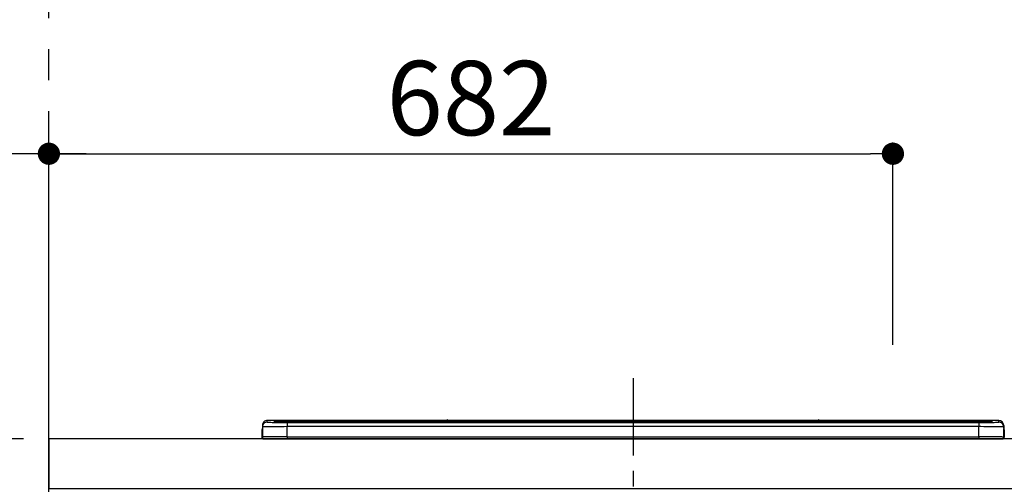
# Model space of a CAD drawing. Extents: x 84007 to 110129, y -21830 to -13430.
# Drawn here: x 99527 to 100322, y -19154 to -18778 of the extents above; entities that cross this region are included whole.
import ezdxf

# ---------------------------------------------------------------- set-up
doc = ezdxf.new("R2010")
doc.units = 0
doc.header["$LTSCALE"] = 50
doc.header["$MEASUREMENT"] = 0
doc.linetypes.add('CENTER', pattern=[2, 1.25, -0.25, 0.25, -0.25])
doc.layers.get('0').update_dxf_attribs({"linetype": 'CONTINUOUS'})
for name, color, linetype in [('111-壁仕上', 3, 'CONTINUOUS'), ('126-甲板', 2, 'CONTINUOUS'), ('150-機器', 8, 'CONTINUOUS'), ('166-寸法B', 11, 'CONTINUOUS')]:
    doc.layers.add(name, color=color, linetype=linetype)
doc.styles.add('KH001', font='txt')
doc.dimstyles.new('KH1xx030', dxfattribs={"dimscale": 30, "dimtxt": 2, "dimasz": 0.6, "dimexe": 0.3, "dimexo": 1.2, "dimgap": 0.5, "dimtad": 3, "dimdec": 1, "dimdsep": 46, "dimlunit": 6, "dimtxsty": 'KH001', "dimblk": 'DOT', "dimcen": 1, "dimdle": 1, "dimclrd": 256, "dimclre": 256, "dimclrt": 256, "dimadec": 0, "dimazin": 0, "dimtfac": 1, "dimtdec": 1, "dimtix": 1, "dimtmove": 2, "dimatfit": 3, "dimldrblk": 'CLOSEDBLANK', "dimfxl": 1, "dimtolj": 1, "dimtzin": 0, "dimlwd": -1, "dimlwe": -1, "dimarcsym": 0})

# ---------------------------------------------------------------- blocks, each defined once
blk = doc.blocks.new('_Dot')
at = {"color": 0, "linetype": 'ByBlock', "lineweight": -2}
blk.add_line((-0.5, 0), (-1, 0), dxfattribs=at)
at = {"color": 0, "linetype": 'ByBlock', "const_width": 0.5}
blk.add_lwpolyline([(-0.25, 0, 1), (0.25, 0, 1)], format="xyb", close=True, dxfattribs=at)
blk = doc.blocks.new('*D55')
at = {"layer": '166-寸法B', "transparency": 16777216}
for p, q in [((99550.46, -19080.95), (99550.46, -18877.45)), ((100232.46, -19040.97), (100232.46, -18877.45)), ((99568.46, -18886.45), (100214.46, -18886.45))]:
    blk.add_line(p, q, dxfattribs=at)
at = {"layer": '166-寸法B', "transparency": 16777216, "xscale": 18, "yscale": 18, "zscale": 18, "rotation": 180}
blk.add_blockref('_Dot', (99550.46, -18886.45), dxfattribs=at)
at = {"layer": '166-寸法B', "transparency": 16777216, "xscale": 18, "yscale": 18, "zscale": 18}
blk.add_blockref('_Dot', (100232.46, -18886.45), dxfattribs=at)
at = {"layer": '166-寸法B', "transparency": 16777216, "insert": (99891.46, -18841.45), "char_height": 60, "attachment_point": 5, "style": 'KH001'}
blk.add_mtext('\\A1;682', dxfattribs=at)
blk = doc.blocks.new('_ClosedBlank')
at = {"color": 0, "linetype": 'ByBlock', "lineweight": -2}
for p, q in [((-1, 0.167), (0, 0)), ((-1, 0.167), (-1, -0.167)), ((0, 0), (-1, -0.167))]:
    blk.add_line(p, q, dxfattribs=at)
blk = doc.blocks.new('*D88')
at = {"layer": '166-寸法B', "transparency": 16777216}
for p, q in [((99550.46, -19080.95), (99550.46, -18877.45)), ((99580.46, -18886.45), (98886.27, -18886.45))]:
    blk.add_line(p, q, dxfattribs=at)
at = {"layer": '166-寸法B', "transparency": 16777216, "insert": (99233.36, -18837.03), "char_height": 60, "attachment_point": 5, "style": 'KH001'}
blk.add_mtext('\\A1;IHｺﾝｾﾝﾄ位置', dxfattribs=at)
blk = doc.blocks.new('_None')
blk = doc.blocks.new('*D94')
at = {"layer": '166-寸法B', "transparency": 16777216}
for p, q in [((99529.93, -19116.95), (98536.94, -19116.95)), ((98545.94, -19958.95), (98545.94, -19134.95)), ((99529.93, -19976.95), (98536.94, -19976.95))]:
    blk.add_line(p, q, dxfattribs=at)
at = {"layer": '166-寸法B', "transparency": 16777216, "xscale": 18, "yscale": 18, "zscale": 18}
for p, rotation in [((98545.94, -19116.95), 90), ((98545.94, -19976.95), 270)]:
    blk.add_blockref('_Dot', p, dxfattribs=dict(at, rotation=rotation))
at = {"layer": '166-寸法B', "transparency": 16777216, "insert": (98495.92, -19546.95), "char_height": 60, "attachment_point": 5, "rotation": 90, "style": 'KH001'}
blk.add_mtext('\\A1;860(910)', dxfattribs=at)
blk = doc.blocks.new('*D95')
at = {"layer": '166-寸法B', "transparency": 16777216}
for p, q in [((99514.46, -18276.95), (98536.94, -18276.95)), ((98545.94, -19098.95), (98545.94, -18294.95)), ((99529.93, -19116.95), (98536.94, -19116.95))]:
    blk.add_line(p, q, dxfattribs=at)
at = {"layer": '166-寸法B', "transparency": 16777216, "xscale": 18, "yscale": 18, "zscale": 18}
for p, rotation in [((98545.94, -18276.95), 90), ((98545.94, -19116.95), 270)]:
    blk.add_blockref('_Dot', p, dxfattribs=dict(at, rotation=rotation))
at = {"layer": '166-寸法B', "transparency": 16777216, "insert": (98495.92, -18696.95), "char_height": 60, "attachment_point": 5, "rotation": 90, "style": 'KH001'}
blk.add_mtext('\\A1;840(790)', dxfattribs=at)

msp = doc.modelspace()

# ---------------------------------------------------------------- linework, layer by layer
at = {"layer": '111-壁仕上', "color": 253, "linetype": 'CENTER', "ltscale": 2}
msp.add_line((99550.46, -19976.95), (99550.46, -15888.95), dxfattribs=at)
at = {"layer": '126-甲板'}
msp.add_lwpolyline([(102144.46, -19116.95), (99550.46, -19116.95), (99550.46, -19156.95), (102144.46, -19156.95)], close=True, dxfattribs=at)
at = {"layer": '150-機器', "color": 161, "linetype": 'CENTER'}
msp.add_line((100022.46, -19067.85), (100022.46, -19403.87), dxfattribs=at)
at = {"layer": '150-機器', "color": 13, "linetype": 'Continuous'}
for p, q in [((99726.96, -19103.27), (99726.96, -19102.02)), ((99871.73, -19102.02), (99726.96, -19102.02)), ((99871.73, -19102.02), (99726.96, -19102.02)), ((99726.96, -19102.02), (99726.96, -19102.02)), ((99732.46, -19102.24), (99732.46, -19103.26)), ((99737.96, -19102.1), (99737.96, -19102.6)), ((99737.96, -19102.1), (100306.96, -19102.1)), ((99871.77, -19102.07), (99871.72, -19102.06)), ((99871.72, -19102.06), (99871.72, -19102.06)), ((99871.93, -19102.07), (99871.77, -19102.07)), ((99872.18, -19102.08), (99871.93, -19102.07)), ((99872.46, -19102.08), (99872.18, -19102.08)), ((99872.74, -19102.08), (99872.46, -19102.08)), ((99872.98, -19102.07), (99872.74, -19102.08)), ((99873.15, -19102.07), (99872.98, -19102.07)), ((99873.2, -19102.06), (99873.15, -19102.07)), ((100171.73, -19102.02), (99873.19, -19102.02)), ((100171.73, -19102.02), (99873.19, -19102.02)), ((99873.2, -19102.06), (99873.2, -19102.06)), ((100171.72, -19102.06), (100171.72, -19102.06)), ((100171.72, -19102.06), (100171.77, -19102.07)), ((100171.77, -19102.07), (100171.93, -19102.07)), ((100171.93, -19102.07), (100172.18, -19102.08)), ((100172.18, -19102.08), (100172.46, -19102.08)), ((100172.46, -19102.08), (100172.74, -19102.08)), ((100172.74, -19102.08), (100172.98, -19102.07)), ((100172.98, -19102.07), (100173.15, -19102.07)), ((100173.15, -19102.07), (100173.2, -19102.06)), ((100317.96, -19102.02), (100173.19, -19102.02)), ((100317.96, -19102.02), (100173.19, -19102.02)), ((100173.2, -19102.06), (100173.2, -19102.06)), ((100306.96, -19102.1), (100306.96, -19102.6)), ((100312.46, -19102.24), (100312.46, -19103.26)), ((100317.96, -19103.27), (100317.96, -19102.02)), ((100317.96, -19102.02), (100317.96, -19102.02)), ((99722.56, -19109.55), (99722.86, -19109.55)), ((99722.56, -19109.55), (99722.56, -19115.45)), ((99722.86, -19109.55), (99722.89, -19109.22)), ((99722.86, -19116.35), (99722.86, -19109.55)), ((99722.89, -19109.22), (99722.96, -19108.98)), ((99722.96, -19106.02), (99722.96, -19107.27)), ((99722.96, -19107.27), (99722.96, -19115.45)), ((99732.46, -19103.26), (99732.56, -19103.27)), ((99732.56, -19103.27), (99732.56, -19103.27)), ((99732.96, -19103.34), (99732.96, -19102.74)), ((99732.96, -19103.34), (99732.96, -19102.74)), ((100306.96, -19102.6), (99737.96, -19102.6)), ((99737.96, -19103.12), (99737.96, -19102.6)), ((100257.2, -19103.12), (99738.46, -19103.12)), ((100301.96, -19103.54), (99742.96, -19103.54)), ((99742.96, -19103.54), (99742.96, -19103.54)), ((100301.96, -19103.54), (99742.96, -19103.54)), ((99742.96, -19103.7), (99742.96, -19107.02)), ((99742.96, -19103.7), (100301.96, -19103.7)), ((99742.96, -19115.2), (99742.96, -19107.02)), ((100301.96, -19107.02), (99742.96, -19107.02)), ((99769.21, -19103.39), (99769.21, -19103.54)), ((99781.21, -19103.37), (99770.21, -19103.37)), ((99782.21, -19103.39), (99782.21, -19103.54)), ((99782.21, -19103.54), (99782.21, -19103.39)), ((99803.46, -19103.39), (99803.46, -19103.54)), ((99815.46, -19103.37), (99804.46, -19103.37)), ((99816.46, -19103.39), (99816.46, -19103.54)), ((99816.46, -19103.54), (99816.46, -19103.39)), ((99822.46, -19103.39), (99822.46, -19103.54)), ((99853.46, -19103.37), (99823.46, -19103.37)), ((99854.46, -19103.39), (99854.46, -19103.54)), ((99854.46, -19103.54), (99854.46, -19103.39)), ((99860.46, -19103.39), (99860.46, -19103.54)), ((99872.46, -19103.37), (99861.46, -19103.37)), ((99873.46, -19103.39), (99873.46, -19103.54)), ((99873.46, -19103.54), (99873.46, -19103.39)), ((99901.8, -19103.39), (99901.8, -19103.54)), ((99913.8, -19103.37), (99902.8, -19103.37)), ((99914.8, -19103.39), (99914.8, -19103.54)), ((99914.8, -19103.54), (99914.8, -19103.39)), ((99920.8, -19103.39), (99920.8, -19103.54)), ((99932.8, -19103.37), (99921.8, -19103.37)), ((99933.8, -19103.39), (99933.8, -19103.54)), ((99933.8, -19103.54), (99933.8, -19103.39)), ((99939.8, -19103.39), (99939.8, -19103.54)), ((99951.8, -19103.37), (99940.8, -19103.37)), ((99952.8, -19103.39), (99952.8, -19103.54)), ((99952.8, -19103.54), (99952.8, -19103.39)), ((99958.8, -19103.39), (99958.8, -19103.54)), ((99989.8, -19103.37), (99959.8, -19103.37)), ((99990.8, -19103.39), (99990.8, -19103.54)), ((99990.8, -19103.54), (99990.8, -19103.39)), ((99996.8, -19103.39), (99996.8, -19103.54)), ((100008.8, -19103.37), (99997.8, -19103.37)), ((100009.8, -19103.39), (100009.8, -19103.54)), ((100009.8, -19103.54), (100009.8, -19103.39)), ((100041.8, -19103.39), (100041.8, -19103.54)), ((100053.8, -19103.37), (100042.8, -19103.37)), ((100054.8, -19103.39), (100054.8, -19103.54)), ((100054.8, -19103.54), (100054.8, -19103.39)), ((100060.8, -19103.39), (100060.8, -19103.54)), ((100091.8, -19103.37), (100061.8, -19103.37)), ((100092.8, -19103.39), (100092.8, -19103.54)), ((100092.8, -19103.54), (100092.8, -19103.39)), ((100145.21, -19103.39), (100145.21, -19103.54)), ((100157.21, -19103.37), (100146.21, -19103.37)), ((100158.21, -19103.54), (100158.21, -19103.39)), ((100158.21, -19103.39), (100158.21, -19103.54)), ((100164.21, -19103.39), (100164.21, -19103.54)), ((100195.21, -19103.37), (100165.21, -19103.37)), ((100196.21, -19103.39), (100196.21, -19103.54)), ((100196.21, -19103.54), (100196.21, -19103.39)), ((100202.21, -19103.39), (100202.21, -19103.54)), ((100214.21, -19103.37), (100203.21, -19103.37)), ((100215.21, -19103.39), (100215.21, -19103.54)), ((100215.21, -19103.54), (100215.21, -19103.39)), ((100257.2, -19103.05), (100257.2, -19103.44)), ((100257.2, -19103.44), (100257.2, -19103.54)), ((100273.2, -19103.02), (100258.2, -19103.02)), ((100258.2, -19103.47), (100273.2, -19103.47)), ((100258.2, -19103.47), (100258.2, -19103.54)), ((100273.2, -19103.47), (100273.2, -19103.54)), ((100274.2, -19103.44), (100274.2, -19103.05)), ((100274.2, -19103.05), (100274.2, -19103.54)), ((100306.46, -19103.12), (100274.2, -19103.12)), ((100274.2, -19103.44), (100274.2, -19103.54)), ((100301.96, -19103.54), (100301.96, -19103.54)), ((100301.96, -19103.7), (100301.96, -19107.02)), ((100301.96, -19115.2), (100301.96, -19107.02)), ((100306.96, -19103.12), (100306.96, -19102.6)), ((100311.96, -19103.34), (100311.96, -19102.74)), ((100311.96, -19103.34), (100311.96, -19102.74)), ((100312.36, -19103.27), (100312.34, -19103.28)), ((100312.46, -19103.26), (100312.36, -19103.27)), ((100312.46, -19103.26), (100312.42, -19103.27)), ((100321.96, -19106.02), (100321.96, -19107.27)), ((100321.96, -19108.26), (100321.96, -19106.02)), ((100321.96, -19107.27), (100321.96, -19115.45)), ((100321.96, -19108.26), (100321.96, -19109.95)), ((100321.96, -19109.95), (100321.96, -19115.45)), ((100322.06, -19116.35), (100322.06, -19109.55)), ((100322.36, -19109.55), (100322.06, -19109.55)), ((100322.36, -19109.55), (100322.36, -19115.45)), ((100322.36, -19109.55), (100322.36, -19109.55)), ((100322.36, -19115.45), (100322.36, -19109.55)), ((99724.06, -19116.95), (99724.46, -19116.95)), ((99724.46, -19116.95), (100320.46, -19116.95)), ((99742.96, -19115.2), (99742.96, -19116.95)), ((99742.96, -19115.2), (100301.96, -19115.2)), ((100301.96, -19115.2), (100301.96, -19116.95)), ((100322.36, -19115.45), (100322.36, -19115.45))]:
    msp.add_line(p, q, dxfattribs=at)
for points in [[(99742.96, -19107.02), (99740.47, -19107.03), (99738.01, -19107.03), (99735.63, -19107.04), (99733.37, -19107.05), (99731.26, -19107.07), (99729.33, -19107.09), (99727.61, -19107.11), (99726.13, -19107.14), (99724.91, -19107.16), (99723.98, -19107.19), (99723.34, -19107.22), (99723.01, -19107.25), (99722.96, -19107.27)], [(99726.96, -19103.27), (99727.08, -19103.32), (99727.34, -19103.36)], [(99727.34, -19103.36), (99727.89, -19103.41), (99728.68, -19103.46), (99729.69, -19103.51), (99730.91, -19103.55), (99732.31, -19103.59), (99733.89, -19103.62), (99735.6, -19103.65), (99737.43, -19103.67), (99739.34, -19103.69), (99741.31, -19103.7), (99742.96, -19103.7)], [(100301.96, -19103.7), (100303.95, -19103.69), (100305.92, -19103.68), (100307.82, -19103.67), (100309.63, -19103.65), (100311.32, -19103.62), (100312.87, -19103.58), (100314.24, -19103.54), (100315.42, -19103.5), (100316.4, -19103.45), (100317.14, -19103.41), (100317.65, -19103.35), (100317.92, -19103.3), (100317.96, -19103.27)], [(100321.96, -19107.27), (100321.8, -19107.24), (100321.34, -19107.21), (100320.57, -19107.18), (100319.51, -19107.15), (100318.18, -19107.13), (100316.59, -19107.1), (100314.78, -19107.08), (100312.77, -19107.06), (100310.58, -19107.05), (100308.27, -19107.04), (100305.85, -19107.03), (100303.37, -19107.02), (100301.96, -19107.02)], [(99742.96, -19115.2), (99740.47, -19115.2), (99738.01, -19115.21), (99735.63, -19115.22), (99733.37, -19115.23), (99731.26, -19115.25), (99729.33, -19115.27), (99727.61, -19115.29), (99726.13, -19115.32), (99724.91, -19115.34), (99723.98, -19115.37), (99723.34, -19115.4), (99723.01, -19115.43), (99722.96, -19115.45)], [(100321.96, -19115.45), (100321.8, -19115.42), (100321.34, -19115.39), (100320.57, -19115.36), (100319.51, -19115.33), (100318.18, -19115.3), (100316.59, -19115.28), (100314.78, -19115.26), (100312.77, -19115.24), (100310.58, -19115.22), (100308.27, -19115.21), (100305.85, -19115.2), (100303.37, -19115.2), (100301.96, -19115.2)]]:
    msp.add_lwpolyline(points, dxfattribs=at)
for centre, radius, start, end in [((99726.96, -19106.02), 4, 89.9901, 179.99014), ((99736.58, -19154.51), 52.43, 88.49188, 94.50719), ((99732.46, -19102.74), 0.5, 0.00977, 90.00923), ((99872.46, -19102.36), 0.801, 22.05776, 157.94224), ((100172.46, -19102.36), 0.801, 22.05776, 157.94224), ((100308.34, -19154.51), 52.43, 85.49277, 91.50816), ((100312.46, -19102.74), 0.5, 89.99077, 179.99023), ((100317.96, -19106.02), 4, 0.01011, 90.00965), ((99724.56, -19109.55), 2, 143.13047, 179.99996), ((99726.96, -19107.27), 4, 89.98993, 179.99075), ((99740.36, -18999.9), 103.66, 265.64518, 271.43408), ((99736.9, -19152.78), 50.2, 88.79358, 94.50522), ((99737.21, -19150.97), 47.87, 88.50461, 94.49434), ((99769.96, -19112.94), 9.57, 88.50448, 94.49441), ((99781.46, -19112.94), 9.57, 85.50568, 91.49538), ((99804.21, -19112.94), 9.57, 88.50473, 94.49421), ((99815.71, -19112.94), 9.57, 85.50579, 91.49527), ((99823.21, -19112.94), 9.57, 88.5047, 94.49428), ((99853.71, -19112.94), 9.57, 85.50579, 91.49527), ((99861.21, -19112.94), 9.57, 88.50488, 94.49405), ((99872.71, -19112.94), 9.57, 85.50595, 91.49512), ((99902.55, -19112.94), 9.57, 88.50467, 94.4944), ((99914.05, -19112.94), 9.57, 85.50566, 91.4953), ((99921.55, -19112.94), 9.57, 88.50474, 94.49431), ((99933.05, -19112.94), 9.57, 85.50566, 91.4953), ((99940.55, -19112.94), 9.57, 88.50474, 94.49431), ((99952.05, -19112.94), 9.57, 85.50569, 91.49526), ((99959.55, -19112.94), 9.57, 88.50464, 94.49442), ((99990.05, -19112.94), 9.57, 85.50568, 91.49528), ((99997.55, -19112.94), 9.57, 88.5047, 94.49434), ((100009.05, -19112.94), 9.57, 85.50564, 91.4953), ((100042.55, -19112.94), 9.57, 88.5047, 94.49434), ((100054.05, -19112.94), 9.57, 85.50563, 91.49531), ((100061.55, -19112.94), 9.57, 88.5047, 94.49435), ((100092.05, -19112.94), 9.57, 85.50569, 91.49526), ((100145.96, -19112.94), 9.57, 88.50474, 94.49431), ((100157.46, -19112.94), 9.57, 85.50561, 91.49534), ((100164.96, -19112.94), 9.57, 88.50481, 94.49423), ((100195.46, -19112.94), 9.57, 85.50561, 91.49534), ((100202.96, -19112.94), 9.57, 88.50481, 94.49423), ((100214.46, -19112.94), 9.57, 85.50554, 91.49537), ((100257.95, -19112.59), 9.57, 88.50481, 94.49423), ((100257.95, -19093.9), 9.57, 265.50553, 271.49554), ((100273.45, -19112.59), 9.57, 85.50555, 91.49536), ((100273.45, -19093.9), 9.57, 268.50455, 274.49443), ((100304.55, -18999.87), 103.7, 268.56659, 274.3531), ((100307.71, -19150.97), 47.87, 85.50561, 91.49542), ((100308.02, -19152.78), 50.2, 85.49472, 91.20648), ((100317.96, -19107.27), 4, 0.00925, 90.01007), ((100320.36, -19109.55), 1.7, 0.00004, 29.38336), ((100320.36, -19109.55), 2, 0.00004, 40.11986), ((100320.36, -19109.55), 2, 0.00004, 39.88079), ((99724.06, -19115.45), 1.5, 180.03496, 216.83381), ((99724.06, -19115.45), 1.5, 216.8699, 270), ((99724.46, -19115.45), 1.5, 179.99996, 270), ((100320.46, -19115.45), 1.5, 270, 0.00004), ((100320.46, -19115.45), 1.5, 270, 0.00004), ((100320.86, -19115.45), 1.5, 270, 323.1301), ((100320.86, -19115.45), 1.5, 270, 323.1301), ((100320.86, -19115.45), 1.5, 323.0852, 0.04603), ((100320.86, -19115.45), 1.5, 323.16619, 359.96504)]:
    msp.add_arc(centre, radius, start, end, dxfattribs=at)

# ---------------------------------------------------------------- dimensions: what is measured, and where the dimension line sits
at = {"layer": '166-寸法B'}
for base, p1, p2, override, picture, middle in [((98545.94, -18276.95), (99565.93, -19116.95), (99550.46, -18276.95), {"dimpost": '(790)'}, '*D95', (98495.92, -18696.95)), ((98545.94, -19116.95), (99565.93, -19976.95), (99565.93, -19116.95), {"dimpost": '(910)'}, '*D94', (98495.92, -19546.95))]:
    dim = msp.add_linear_dim(base=base, p1=p1, p2=p2, angle=90, dimstyle='KH1xx030', override=override, dxfattribs=at)
    dim.commit()
    dim.dimension.update_dxf_attribs({"geometry": picture, "text_midpoint": middle})
dim = msp.add_linear_dim(base=(98916.27, -18886.45), p1=(99550.46, -19116.95), p2=(98916.27, -19202.83), text='IHｺﾝｾﾝﾄ位置', dimstyle='KH1xx030', override={"dimblk1": 'None', "dimblk2": 'None', "dimsah": 1, "dimse2": 1}, dxfattribs=at)
dim.commit()
dim.dimension.update_dxf_attribs({"geometry": '*D88', "text_midpoint": (99233.36, -18837.03)})
dim = msp.add_linear_dim(base=(100232.46, -18886.45), p1=(99550.46, -19116.95), p2=(100232.46, -19076.97), dimstyle='KH1xx030', dxfattribs=at)
dim.commit()
dim.dimension.update_dxf_attribs({"geometry": '*D55', "text_midpoint": (99891.46, -18841.45)})

doc.saveas('drawing.dxf')
